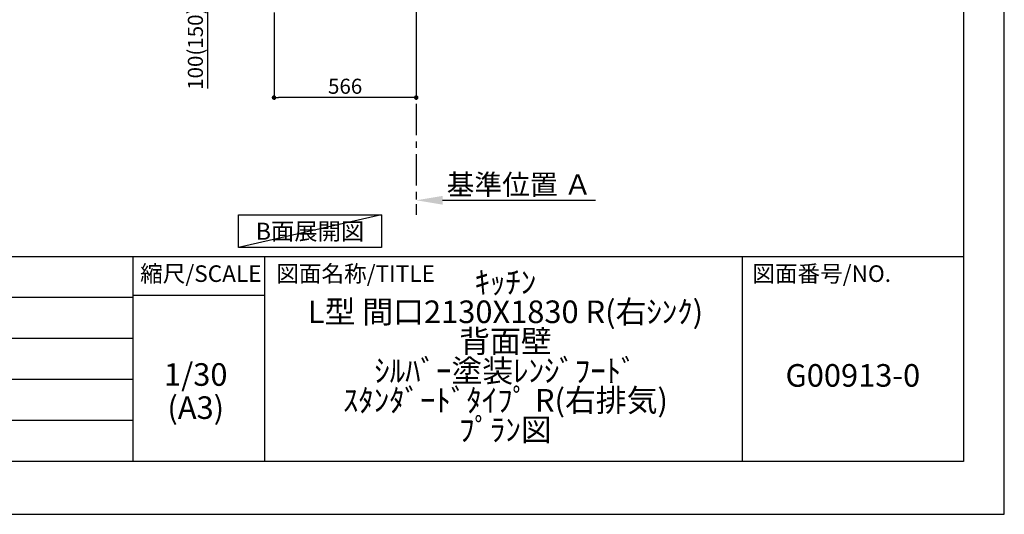
# Model space of a CAD drawing. Extents: x 27948 to 54421, y -33085 to -24215.
# Drawn here: x 36503 to 40422, y -33060 to -31090 of the extents above; entities that cross this region are included whole.
import ezdxf

# ---------------------------------------------------------------- set-up
doc = ezdxf.new("R2010")
doc.units = 0
doc.header["$LTSCALE"] = 50
doc.header["$MEASUREMENT"] = 0
doc.linetypes.add('CENTER', pattern=[2, 1.25, -0.25, 0.25, -0.25])
doc.layers.get('0').update_dxf_attribs({"linetype": 'CONTINUOUS'})
doc.layers.get('DEFPOINTS').update_dxf_attribs({"color": 146, "linetype": 'CONTINUOUS'})
for name, color, linetype in [('111-壁仕上', 3, 'CONTINUOUS'), ('160-文字', 254, 'CONTINUOUS'), ('166-寸法B', 11, 'CONTINUOUS'), ('190-図面外枠', 5, 'CONTINUOUS'), ('191-図面内枠', 4, 'CONTINUOUS')]:
    doc.layers.add(name, color=color, linetype=linetype)
doc.styles.add('KH001', font='txt')
doc.dimstyles.new('KH1xx030', dxfattribs={"dimscale": 30, "dimtxt": 2, "dimasz": 0.6, "dimexe": 0.3, "dimexo": 1.2, "dimgap": 0.5, "dimtad": 3, "dimdec": 1, "dimdsep": 46, "dimlunit": 6, "dimtxsty": 'KH001', "dimblk": 'DOT', "dimcen": 1, "dimdle": 1, "dimclrd": 256, "dimclre": 256, "dimclrt": 256, "dimadec": 0, "dimazin": 0, "dimtfac": 1, "dimtdec": 1, "dimtix": 1, "dimtmove": 2, "dimatfit": 3, "dimldrblk": 'CLOSEDBLANK', "dimfxl": 1, "dimtolj": 1, "dimtzin": 0, "dimlwd": -1, "dimlwe": -1, "dimarcsym": 0})

# ---------------------------------------------------------------- blocks, each defined once
blk = doc.blocks.new('A$C5D946DDC')
at = {"layer": '190-図面外枠'}
for p, q in [((20519, 14349.3), (20519, 350.7)), ((20519, 350.7), (271, 350.7))]:
    blk.add_line(p, q, dxfattribs=at)
at = {"layer": 'DEFPOINTS'}
blk.add_lwpolyline([(0, 0), (20790, 0), (20790, 14700), (0, 14700)], close=True, dxfattribs=at)
blk = doc.blocks.new('_Dot')
at = {"color": 0, "linetype": 'ByBlock', "lineweight": -2}
blk.add_line((-0.5, 0), (-1, 0), dxfattribs=at)
at = {"color": 0, "linetype": 'ByBlock', "const_width": 0.5}
blk.add_lwpolyline([(-0.25, 0, 1), (0.25, 0, 1)], format="xyb", close=True, dxfattribs=at)
blk = doc.blocks.new('*D221')
at = {"layer": '166-寸法B', "transparency": 16777216}
for p, q in [((37515.3, -31060.9), (37515.3, -31408.9)), ((38081.3, -31060.9), (38081.3, -31408.9)), ((38063.3, -31399.9), (37533.3, -31399.9))]:
    blk.add_line(p, q, dxfattribs=at)
at = {"layer": 'DEFPOINTS', "color": 0, "transparency": 16777216}
for p in [(37515.3, -31024.9), (38081.3, -31024.9), (37515.3, -31399.9)]:
    blk.add_point(p, dxfattribs=at)
at = {"layer": '166-寸法B', "transparency": 16777216, "xscale": 18, "yscale": 18, "zscale": 18, "rotation": 180}
blk.add_blockref('_Dot', (37515.3, -31399.9), dxfattribs=at)
at = {"layer": '166-寸法B', "transparency": 16777216, "xscale": 18, "yscale": 18, "zscale": 18}
blk.add_blockref('_Dot', (38081.3, -31399.9), dxfattribs=at)
at = {"layer": '166-寸法B', "transparency": 16777216, "insert": (37798.3, -31354.9), "char_height": 60, "attachment_point": 5, "style": 'KH001'}
blk.add_mtext('\\A1;566', dxfattribs=at)
blk = doc.blocks.new('_ClosedBlank')
at = {"color": 0, "linetype": 'ByBlock', "lineweight": -2}
for p, q in [((-1, 0.167), (0, 0)), ((-1, 0.167), (-1, -0.167)), ((0, 0), (-1, -0.167))]:
    blk.add_line(p, q, dxfattribs=at)
blk = doc.blocks.new('*D226')
at = {"layer": '166-寸法B', "transparency": 16777216}
for p, q in [((37430.3, -30924.9), (37243.3, -30924.9)), ((37252.3, -31006.9), (37252.3, -30942.9)), ((37395.9, -31024.9), (37243.3, -31024.9)), ((37252.3, -31363.2), (37252.3, -31024.9))]:
    blk.add_line(p, q, dxfattribs=at)
at = {"layer": 'DEFPOINTS', "color": 0, "transparency": 16777216}
for p in [(37252.3, -30924.9), (37466.3, -30924.9), (37431.9, -31024.9)]:
    blk.add_point(p, dxfattribs=at)
at = {"layer": '166-寸法B', "transparency": 16777216, "xscale": 18, "yscale": 18, "zscale": 18}
for p, rotation in [((37252.3, -30924.9), 90), ((37252.3, -31024.9), 270)]:
    blk.add_blockref('_Dot', p, dxfattribs=dict(at, rotation=rotation))
at = {"layer": '166-寸法B', "transparency": 16777216, "insert": (37202.3, -31205.2), "char_height": 60, "attachment_point": 5, "rotation": 90, "style": 'KH001'}
blk.add_mtext('\\A1;100(150)', dxfattribs=at)
blk = doc.blocks.new('*D232')
at = {"layer": '166-寸法B', "transparency": 16777216}
for p, q in [((38081.3, -31779.1), (38081.3, -31806.1)), ((38186.3, -31809.1), (38794.7, -31809.1))]:
    blk.add_line(p, q, dxfattribs=at)
blk.add_solid([(38186.3, -31791.6), (38186.3, -31826.6), (38081.3, -31809.1)], dxfattribs=at)
at = {"layer": 'DEFPOINTS', "color": 0, "transparency": 16777216}
for p in [(38081.3, -31809.1), (38785.7, -31809.1), (38785.7, -31896.7)]:
    blk.add_point(p, dxfattribs=at)
at = {"layer": '166-寸法B', "transparency": 16777216, "insert": (38491, -31746.6), "char_height": 81, "attachment_point": 5, "style": 'KH001'}
blk.add_mtext('\\A1;基準位置 Ａ', dxfattribs=at)
blk = doc.blocks.new('_None')

msp = doc.modelspace()

# ---------------------------------------------------------------- linework, layer by layer
at = {"layer": '111-壁仕上', "color": 253, "linetype": 'CENTER', "ltscale": 2}
msp.add_line((38081.35, -31024.89), (38081.35, -31866.64), dxfattribs=at)
at = {"layer": '160-文字'}
msp.add_lwpolyline([(37373.38, -31867.15), (37943.4, -31867.15), (37943.4, -31997.58), (37373.38, -31997.58)], close=True, dxfattribs=at)
at = {"layer": '191-図面内枠'}
for p, q in [((28110.56, -32032.67), (40259.38, -32032.67)), ((36953.34, -32032.67), (36953.34, -32849.6)), ((37477.07, -32032.67), (37477.07, -32849.6)), ((39378.95, -32032.67), (39378.95, -32849.6)), ((32468.94, -32195.6), (36953.34, -32195.6)), ((36953.34, -32187.02), (37477.07, -32187.02)), ((32468.94, -32358.6), (36953.34, -32358.6)), ((32468.94, -32521.6), (36953.34, -32521.6)), ((32468.94, -32685.6), (36953.34, -32685.6))]:
    msp.add_line(p, q, dxfattribs=at)
at = {"layer": 'DEFPOINTS'}
msp.add_line((37943.4, -31867.15), (37373.38, -31997.58), dxfattribs=at)

# ---------------------------------------------------------------- block references
at = {"layer": '190-図面外枠', "xscale": 0.5999999999985448, "yscale": 0.5999999999985448, "zscale": 0.5999999999985448}
msp.add_blockref('A$C5D946DDC', (27947.97, -33060), dxfattribs=at)

# ---------------------------------------------------------------- texts
at = {"layer": '160-文字', "insert": (37658.39, -31932.36), "char_height": 68, "attachment_point": 5, "style": 'KH001'}
msp.add_mtext('{\\fArial|b0|i0|c0|p32;B}面展開図', dxfattribs=at)
at = {"layer": '160-文字', "char_height": 90, "attachment_point": 5, "style": 'KH001'}
for s, insert, line_spacing_factor in [('ｷｯﾁﾝ\\PL型 間口2130X1830 R(右ｼﾝｸ)\\P背面壁\\Pｼﾙﾊﾞｰ塗装ﾚﾝｼﾞﾌｰﾄﾞ\\Pｽﾀﾝﾀﾞｰﾄﾞﾀｲﾌﾟ R(右排気)\\Pﾌﾟﾗﾝ図', (38436.38, -32441.13), 0.783), ('1/30', (37203.74, -32514.73), 0.876232), ('G00913-0', (39819.16, -32518.31), 0.876232), ('(A3)', (37203.74, -32646.73), 0.876232)]:
    msp.add_mtext(s, dxfattribs=dict(at, insert=insert, line_spacing_factor=line_spacing_factor))
at = {"layer": '191-図面内枠', "char_height": 66, "line_spacing_factor": 0.782827, "style": 'KH001'}
for s, insert, attachment_point in [('縮尺/SCALE', (37223.93, -32109.84), 5), ('図面名称/TITLE', (37524.03, -32109.84), 4), ('図面番号/NO.', (39418.68, -32109.84), 4)]:
    msp.add_mtext(s, dxfattribs=dict(at, insert=insert, attachment_point=attachment_point))

# ---------------------------------------------------------------- dimensions: what is measured, and where the dimension line sits
at = {"layer": '166-寸法B'}
dim = msp.add_linear_dim(base=(37252.32, -30924.89), p1=(37431.87, -31024.89), p2=(37466.35, -30924.89), angle=90, dimstyle='KH1xx030', override={"dimpost": '(150)', "dimtmove": 1}, dxfattribs=at)
dim.commit()
dim.dimension.update_dxf_attribs({"geometry": '*D226', "text_midpoint": (37293.38, -31205.22), "dimtype": 128})
dim = msp.add_linear_dim(base=(37515.35, -31399.89), p1=(38081.35, -31024.89), p2=(37515.35, -31024.89), dimstyle='KH1xx030', dxfattribs=at)
dim.commit()
dim.dimension.update_dxf_attribs({"geometry": '*D221', "text_midpoint": (37798.35, -31354.89)})
dim = msp.add_linear_dim(base=(38785.66, -31809.1), p1=(38081.35, -31809.1), p2=(38785.66, -31896.72), angle=180, text='基準位置 Ａ', dimstyle='KH1xx030', override={"dimtxt": 2.7, "dimasz": 3.5, "dimexe": 0.1, "dimexo": 1, "dimblk2": 'None', "dimsah": 1, "dimdle": 0.3, "dimse2": 1}, dxfattribs=at)
dim.commit()
dim.dimension.update_dxf_attribs({"geometry": '*D232', "text_midpoint": (38490.98, -31746.61), "dimtype": 128})

doc.saveas('drawing.dxf')
